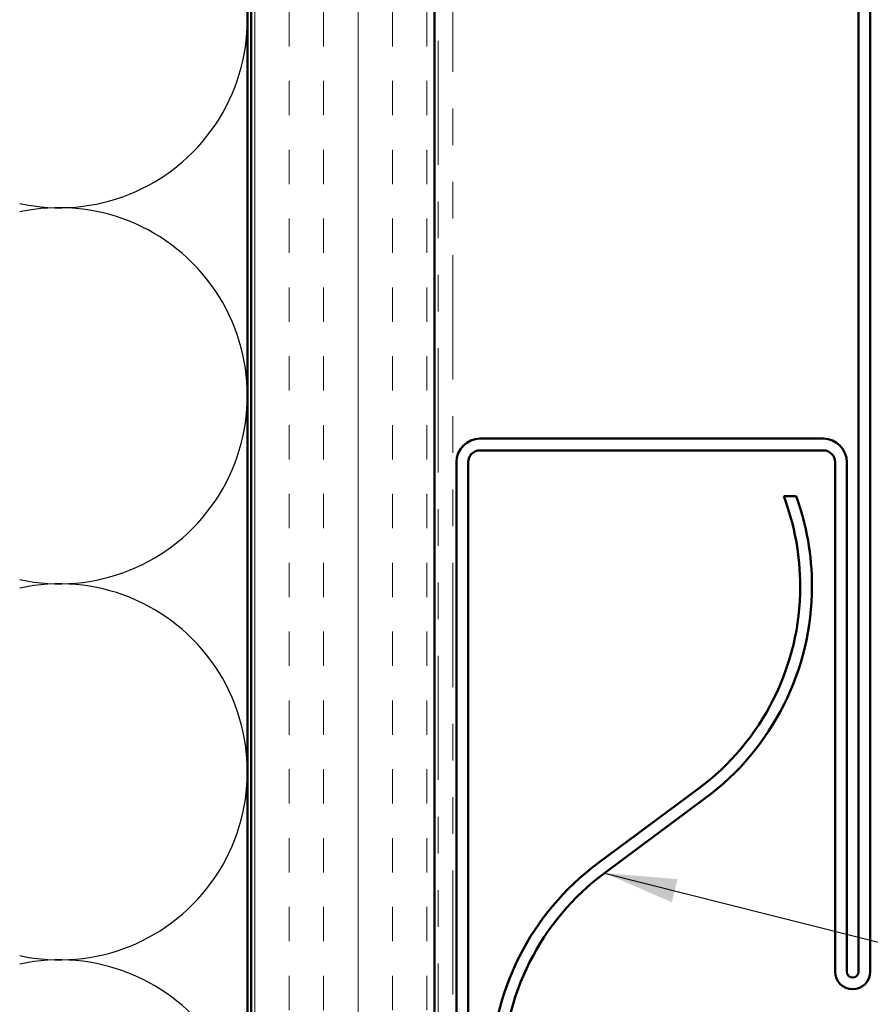
# Model space of a CAD drawing. Units: inches. Extents: x 0.6 to 33.5, y 0.6 to 21.4.
# Drawn here: x 6.1 to 8.4, y 8.6 to 11.3 of the extents above; entities that cross this region are included whole.
import ezdxf

# ---------------------------------------------------------------- set-up
doc = ezdxf.new("R2010")
doc.units = ezdxf.units.IN
doc.header["$LTSCALE"] = 2
doc.header["$MEASUREMENT"] = 0
doc.linetypes.add('DOUBLE_DASH_CHAIN', pattern=[1.2403, 0.6614, -0.0827, 0.1654, -0.0827, 0.1654, -0.0827])
for name, color, linetype, lineweight in [('Hatch (ANSI)', 7, 'Continuous', 18), ('Sketch Geometry (ANSI)', 7, 'Continuous', 25), ('Symbol (ANSI)', 7, 'Continuous', 25), ('Visible (ANSI)', 7, 'Continuous', 50)]:
    doc.layers.add(name, color=color, linetype=linetype, lineweight=lineweight)
doc.styles.add('Note Text (ANSI)', font='tahoma.ttf')
doc.dimstyles.new('Default (ANSI)$7', dxfattribs={"dimscale": 2, "dimtxt": 0.12, "dimasz": 0.098425, "dimexe": 0.125, "dimexo": 0.0625, "dimgap": 0.031496, "dimtad": 0, "dimtih": 1, "dimtoh": 1, "dimrnd": 1e-08, "dimzin": 4, "dimdsep": 46, "dimtxsty": 'Note Text (ANSI)', "dimcen": 0.09, "dimdle": 0.393701, "dimclrd": 256, "dimclre": 256, "dimclrt": 256, "dimadec": 0, "dimazin": 1, "dimtfac": 1, "dimtofl": 0, "dimtmove": 0, "dimatfit": 3, "dimfxl": 0, "dimtolj": 1, "dimtzin": 4, "dimlwd": -1, "dimlwe": -1, "dimarcsym": 0})

msp = doc.modelspace()

# ---------------------------------------------------------------- hatches: boundary and pattern name
at = {"layer": 'Hatch (ANSI)', "true_color": 0x804000}
h = msp.add_hatch(dxfattribs=at)
h.set_pattern_fill('INSUL', color=36, scale=0.75, angle=90, style=0)
h.paths.add_polyline_path([(7.23976, 3.63967), (7.23976, 14.36991), (6.73976, 14.36991), (6.73976, 3.63967)])

# ---------------------------------------------------------------- linework, layer by layer
at = {"layer": 'Sketch Geometry (ANSI)', "color": 150, "true_color": 0x0080ff}
for centre in [(6.21753, 11.3232), (6.21753, 10.29873), (6.21753, 9.27426), (6.21753, 8.24979)]:
    msp.add_arc(centre, 0.51224, 257.78355, 102.21645, dxfattribs=at)
at = {"layer": 'Visible (ANSI)', "color": 36, "true_color": 0x804000}
for p, q in [((6.73976, 3.63967), (6.73976, 14.36991)), ((7.23976, 13.86991), (7.23976, 3.63967))]:
    msp.add_line(p, q, dxfattribs=at)
at = {"layer": 'Visible (ANSI)', "color": 30, "linetype": 'DOUBLE_DASH_CHAIN', "lineweight": 18, "ltscale": 0.255489, "true_color": 0xff8000}
for p, q in [((7.24976, 13.77991), (7.24976, 3.63967)), ((7.28976, 3.63967), (7.28976, 13.77991))]:
    msp.add_line(p, q, dxfattribs=at)
at = {"layer": 'Visible (ANSI)', "color": 150, "true_color": 0x0080ff}
msp.add_line((6.72976, 12.85991), (6.72976, 3.63967), dxfattribs=at)
at = {"layer": 'Visible (ANSI)', "color": 1, "true_color": 0xff0000}
for p, q in [((8.39576, 12.64991), (8.39576, 8.72991)), ((8.42776, 12.64991), (8.42776, 8.72991)), ((8.29976, 10.18191), (7.36376, 10.18191)), ((8.29976, 10.14991), (7.36376, 10.14991)), ((7.29976, 10.11791), (7.29976, 7.30691)), ((7.33176, 10.11791), (7.33176, 7.30691)), ((8.33176, 8.72991), (8.33176, 10.11791)), ((8.36376, 8.72991), (8.36376, 10.11791))]:
    msp.add_line(p, q, dxfattribs=at)
at = {"layer": 'Visible (ANSI)', "color": 5, "true_color": 0x0000ff}
for p, q in [((8.22582, 10.02491), (8.19168, 10.02491)), ((7.95889, 9.22792), (7.68457, 9.02441)), ((7.97795, 9.20222), (7.70363, 8.99871))]:
    msp.add_line(p, q, dxfattribs=at)
at = {"layer": 'Visible (ANSI)', "color": 1, "true_color": 0xff0000}
for centre, radius, start, end in [((7.36376, 10.11791), 0.064, 90, 180), ((8.29976, 10.11791), 0.064, 0, 90), ((7.36376, 10.11791), 0.032, 90, 180), ((8.29976, 10.11791), 0.032, 0, 90), ((8.37976, 8.72991), 0.048, 180, 0), ((8.37976, 8.72991), 0.016, 180, 0)]:
    msp.add_arc(centre, radius, start, end, dxfattribs=at)
at = {"layer": 'Visible (ANSI)', "color": 5, "true_color": 0x0000ff}
for centre, radius, start, end in [((7.54926, 9.78007), 0.6875, 0, 20.86304), ((7.54926, 9.78007), 0.7195, 0, 19.89491), ((7.54926, 9.78007), 0.6875, 306.57117, 0), ((7.54926, 9.78007), 0.7195, 306.57117, 0), ((8.11326, 8.44657), 0.7195, 126.57117, 233.42883), ((8.11326, 8.44657), 0.6875, 126.57117, 233.42883)]:
    msp.add_arc(centre, radius, start, end, dxfattribs=at)

# ---------------------------------------------------------------- leaders
at = {"layer": 'Symbol (ANSI)', "annotation_type": 0, "has_hookline": 1, "hookline_direction": 0, "text_width": 2.48027}
msp.add_leader([(7.70363, 8.99871), (10.11133, 8.38944)], dimstyle='Default (ANSI)$7', override={"dimtad": 0}, dxfattribs=at)

doc.saveas('drawing.dxf')
